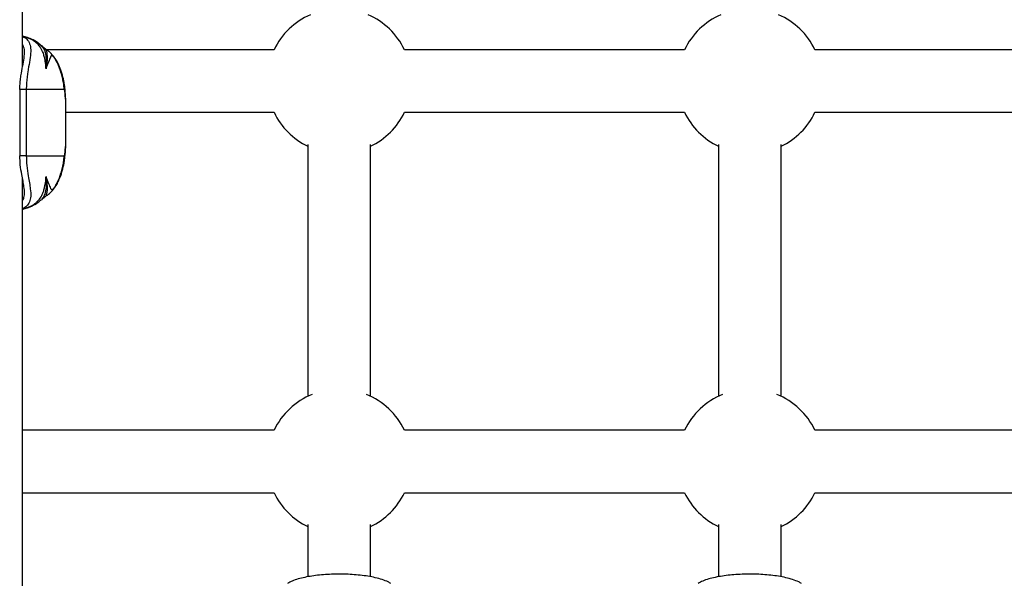
# Model space of a CAD drawing. Units: millimetres. Extents: x -4161 to 5480, y -4145 to 4781.
# Drawn here: x 88 to 340, y -730 to -587 of the extents above; entities that cross this region are included whole.
import ezdxf

# ---------------------------------------------------------------- set-up
doc = ezdxf.new("R2010")
doc.units = ezdxf.units.MM

msp = doc.modelspace()

# ---------------------------------------------------------------- linework, layer by layer
at = {"color": 7, "linetype": 'Continuous', "lineweight": 25}
for p, q in [((88.6, -599.11), (88.6, -549.94)), ((88.91, -591.37), (88.6, -591.33)), ((91.05, -592.27), (88.91, -591.37)), ((93.8, -594.19), (93.04, -593.44)), ((152.92, -594.79), (94.8, -594.79)), ((257.92, -594.79), (186.28, -594.79)), ((362.92, -594.79), (291.28, -594.79)), ((87.86, -604.94), (87.86, -621.94)), ((89.55, -604.94), (87.86, -604.94)), ((99.28, -604.94), (89.55, -604.94)), ((89.55, -604.94), (89.55, -621.94)), ((99.68, -609.96), (99.68, -609.68)), ((99.68, -616.85), (99.68, -609.96)), ((99.68, -610.79), (152.92, -610.79)), ((186.28, -610.79), (257.92, -610.79)), ((291.28, -610.79), (362.92, -610.79)), ((99.68, -617.19), (99.68, -616.85)), ((161.6, -619.02), (161.6, -683.4)), ((177.6, -683.4), (177.6, -619.02)), ((266.6, -619.02), (266.6, -683.4)), ((282.6, -683.4), (282.6, -619.02)), ((89.55, -621.94), (87.86, -621.94)), ((89.55, -621.94), (99.28, -621.94)), ((88.6, -1057.85), (88.6, -627.78)), ((88.6, -633.35), (88.89, -632.87)), ((88.91, -635.5), (91.05, -634.6)), ((88.6, -635.56), (88.91, -635.5)), ((88.6, -635.57), (88.78, -635.52)), ((152.92, -692.08), (88.6, -692.08)), ((257.92, -692.08), (186.28, -692.08)), ((362.92, -692.08), (291.28, -692.08)), ((88.6, -708.08), (152.92, -708.08)), ((186.28, -708.08), (257.92, -708.08)), ((291.28, -708.08), (362.92, -708.08)), ((161.6, -716.21), (161.6, -729.59)), ((177.6, -729.59), (177.6, -716.21)), ((266.6, -716.21), (266.6, -729.59)), ((282.6, -729.59), (282.6, -716.21))]:
    msp.add_line(p, q, dxfattribs=at)
at = {"color": 7, "linetype": 'Continuous', "lineweight": 25, "flags": 128}
msp.add_lwpolyline([(93.05, -593.44), (93.14, -593.51), (93.41, -593.73)], dxfattribs=at)
at = {"color": 7, "linetype": 'Continuous', "lineweight": 25}
for centre, radius, start, end in [((169.6, -602.79), 18.5, 113.5126, 154.378), ((169.6, -602.79), 18.5, 25.622, 66.4874), ((274.6, -602.79), 18.5, 113.5126, 154.378), ((274.6, -602.79), 18.5, 25.622, 66.4874), ((86.73, -600.39), 9.28, 68.359, 76.3744), ((87.66, -600.37), 8.78, 52.1539, 67.292), ((99.62, -586.54), 9.51, 229.1942, 236.2486), ((93.92, -600.67), 4.42, 22.6889, 38.827), ((94.77, -604.23), 4.56, 351.1103, 9.1698), ((169.6, -602.79), 18.5, 205.622, 244.378), ((169.6, -602.79), 18.5, 295.622, 334.378), ((274.6, -602.79), 18.5, 205.622, 244.378), ((274.6, -602.79), 18.5, 295.622, 334.378), ((94.77, -622.64), 4.57, 350.9058, 8.8894), ((93.92, -626.2), 4.42, 321.1731, 337.2684), ((87.66, -626.5), 8.77, 292.7051, 310.8812), ((99.62, -640.34), 9.51, 123.7514, 130.8058), ((86.73, -626.48), 9.28, 283.6256, 291.5883), ((169.6, -700.08), 18.5, 112.0725, 154.378), ((169.6, -700.08), 18.5, 25.622, 67.9275), ((274.6, -700.08), 18.5, 112.0725, 154.378), ((274.6, -700.08), 18.5, 25.622, 67.9275), ((169.6, -700.08), 18.5, 205.622, 244.378), ((169.6, -700.08), 18.5, 295.622, 334.378), ((274.6, -700.08), 18.5, 205.622, 244.378), ((274.6, -700.08), 18.5, 295.622, 334.378)]:
    msp.add_arc(centre, radius, start, end, dxfattribs=at)
for points, knots in [([(154.16, -493.09), (158.51, -494.54), (168.79, -497.98), (184.73, -503.49), (202.03, -509.59), (219.09, -515.76), (235.91, -522), (252.48, -528.3), (268.82, -534.67), (284.91, -541.11), (300.75, -547.6), (316.34, -554.16), (331.68, -560.77), (346.76, -567.44), (361.59, -574.17), (376.15, -580.96), (390.45, -587.8), (404.48, -594.69), (418.25, -601.63), (431.75, -608.63), (444.98, -615.67), (457.93, -622.76), (470.61, -629.89), (483.01, -637.07), (495.13, -644.29), (506.98, -651.56), (518.53, -658.86), (529.81, -666.2), (540.8, -673.57), (551.5, -680.99), (561.91, -688.43), (572.04, -695.91), (581.87, -703.41), (591.41, -710.95), (600.66, -718.51), (609.61, -726.1), (618.27, -733.71), (626.63, -741.34), (634.7, -749), (642.47, -756.67), (649.94, -764.36), (657.12, -772.07), (664, -779.8), (670.58, -787.53), (675.55, -793.66), (678.32, -797.21), (679.07, -798.17)], [0, 0, 0, 0, 0.017073, 0.04036, 0.063642, 0.08692, 0.110194, 0.133463, 0.156727, 0.179986, 0.203241, 0.22649, 0.249734, 0.272973, 0.296206, 0.319434, 0.342655, 0.365871, 0.389081, 0.412286, 0.435484, 0.458676, 0.481862, 0.505041, 0.528216, 0.551384, 0.574546, 0.597704, 0.620856, 0.644004, 0.667148, 0.690288, 0.713426, 0.736561, 0.759697, 0.782832, 0.805969, 0.829108, 0.852253, 0.875404, 0.898565, 0.921738, 0.944926, 0.968132, 0.991361, 1, 1, 1, 1]), ([(88.6, -591.5), (88.77, -591.55), (89.45, -591.78), (90.13, -592.57), (90.68, -593.88), (90.71, -595.65), (90.41, -597.81), (90, -599.99), (89.72, -601.91), (89.58, -603.42), (89.56, -604.46), (89.55, -604.94)], [0, 0, 0, 0, 0.04911, 0.201541, 0.353992, 0.51106, 0.667855, 0.802538, 0.871564, 0.940422, 1, 1, 1, 1]), ([(93.17, -593.56), (92.96, -593.38), (92.26, -592.82), (91.22, -592.19), (90.38, -591.89), (90.13, -591.8)], [0, 0, 0, 0, 0.239667, 0.773971, 1, 1, 1, 1]), ([(87.91, -604.94), (87.92, -604.49), (87.94, -603.54), (88.08, -602.13), (88.35, -600.35), (88.76, -598.33), (89.09, -596.33), (89.17, -594.9), (88.93, -594.27), (88.85, -594.06)], [0, 0, 0, 0, 0.082137, 0.175249, 0.272044, 0.457189, 0.668607, 0.88806, 1, 1, 1, 1]), ([(88.85, -594.06), (88.81, -593.86), (88.78, -593.61), (88.62, -593.46), (88.6, -593.44)], [0, 0, 0, 0, 0.8446385, 1, 1, 1, 1]), ([(94.6, -599.67), (94.58, -599.35), (94.54, -598.7), (94.42, -597.81), (94.29, -597.07), (94.14, -596.47), (94, -595.98), (93.83, -595.5), (93.59, -594.96), (93.24, -594.29), (92.76, -593.64), (92.21, -593.09), (91.7, -592.66), (91.27, -592.4), (91.05, -592.27)], [0, 0, 0, 0, 0.091858, 0.184536, 0.278082, 0.336816, 0.397717, 0.460737, 0.525813, 0.62213, 0.759027, 0.844628, 0.921428, 1, 1, 1, 1]), ([(93.41, -593.73), (93.54, -593.85), (93.67, -593.97), (93.79, -594.19), (93.8, -594.2)], [0, 0, 0, 0, 0.957746, 1, 1, 1, 1]), ([(94.16, -594.32), (94.12, -594.29), (94.03, -594.23), (93.83, -594.08), (93.73, -594)], [0, 0, 0, 0, 0.509294, 1, 1, 1, 1]), ([(93.8, -594.2), (93.89, -594.35), (94.08, -594.65), (94.3, -595.21), (94.53, -596.07), (94.64, -597.13), (94.65, -598.42), (94.62, -599.24), (94.6, -599.67)], [0, 0, 0, 0, 0.131897, 0.266203, 0.401281, 0.682699, 0.834183, 1, 1, 1, 1]), ([(94.34, -594.44), (94.39, -594.51), (94.56, -594.71), (94.79, -595.44), (94.91, -596.56), (94.85, -597.67), (94.75, -598.55), (94.67, -599.1), (94.63, -599.44), (94.6, -599.63), (94.6, -599.67)], [0, 0, 0, 0, 0.106966, 0.335547, 0.564334, 0.773122, 0.879319, 0.932753, 0.986313, 1, 1, 1, 1]), ([(94.34, -594.44), (94.5, -594.55), (94.72, -594.7), (94.92, -594.88), (94.98, -594.93)], [0, 0, 0, 0, 0.722266, 1, 1, 1, 1]), ([(97.37, -597.9), (97.29, -597.76), (97.18, -597.55), (97, -597.26), (96.87, -597.05), (96.73, -596.86), (96.58, -596.68), (96.4, -596.48), (96.25, -596.36), (95.99, -596.24), (95.79, -596.4), (95.58, -597.08), (95.21, -597.97), (94.8, -598.99), (94.65, -599.5), (94.6, -599.67)], [0, 0, 0, 0, 0.0400128, 0.0594599, 0.079679, 0.0960723, 0.1129138, 0.1364724, 0.171386, 0.1990667, 0.3423798, 0.4877953, 0.7931776, 0.9330814, 1, 1, 1, 1]), ([(97.99, -598.97), (97.84, -598.62), (97.49, -597.83), (96.71, -596.65), (95.85, -595.63), (95.2, -595.12), (94.97, -594.94)], [0, 0, 0, 0, 0.2237041, 0.5119071, 0.8281108, 1, 1, 1, 1]), ([(99.28, -604.94), (99.21, -604.35), (99.11, -603.39), (98.8, -601.89), (98.44, -600.56), (97.96, -599.17), (97.57, -598.34), (97.37, -597.9)], [0, 0, 0, 0, 0.2506221, 0.4115514, 0.6059629, 0.7928052, 1, 1, 1, 1]), ([(99.26, -603.5), (99.22, -603.25), (99.14, -602.69), (98.92, -601.77), (98.63, -600.74), (98.34, -599.8), (98.1, -599.24), (98, -598.99)], [0, 0, 0, 0, 0.172953, 0.387494, 0.593416, 0.822192, 1, 1, 1, 1]), ([(99.67, -609.4), (99.67, -609.2), (99.66, -608.31), (99.6, -606.65), (99.49, -604.91), (99.31, -603.82), (99.26, -603.53)], [0, 0, 0, 0, 0.094386, 0.420187, 0.847845, 1, 1, 1, 1]), ([(99.68, -609.68), (99.67, -608.8), (99.64, -606.99), (99.4, -605.63), (99.28, -604.94)], [0, 0, 0, 0, 0.48914, 1, 1, 1, 1]), ([(99.24, -623.34), (99.31, -622.97), (99.53, -621.78), (99.62, -619.91), (99.67, -618.32), (99.67, -617.54), (99.67, -617.45)], [0, 0, 0, 0, 0.191965, 0.634572, 0.962405, 1, 1, 1, 1]), ([(99.28, -621.94), (99.4, -621.27), (99.64, -619.9), (99.67, -618.1), (99.68, -617.19)], [0, 0, 0, 0, 0.4926941, 1, 1, 1, 1]), ([(88.89, -632.87), (88.98, -632.45), (89.17, -631.6), (89.02, -630.04), (88.72, -628.4), (88.37, -626.58), (87.99, -624.42), (87.93, -622.7), (87.91, -621.94)], [0, 0, 0, 0, 0.203024, 0.405933, 0.545199, 0.684207, 0.860069, 1, 1, 1, 1]), ([(89.55, -621.94), (89.58, -622.76), (89.64, -624.61), (90.01, -626.94), (90.36, -628.89), (90.64, -630.65), (90.74, -632.32), (90.43, -633.76), (89.77, -634.82), (88.97, -635.22), (88.6, -635.4)], [0, 0, 0, 0, 0.101641, 0.229566, 0.329659, 0.432373, 0.578304, 0.72848, 0.875511, 1, 1, 1, 1]), ([(97.37, -628.97), (97.59, -628.49), (97.97, -627.67), (98.45, -626.26), (98.82, -624.9), (99.13, -623.4), (99.22, -622.45), (99.28, -621.94)], [0, 0, 0, 0, 0.2258838, 0.3910859, 0.5921229, 0.7794749, 1, 1, 1, 1]), ([(97.99, -627.88), (98.08, -627.67), (98.31, -627.16), (98.59, -626.28), (98.88, -625.24), (99.12, -624.27), (99.22, -623.66), (99.27, -623.36)], [0, 0, 0, 0, 0.148202, 0.375371, 0.583079, 0.797801, 1, 1, 1, 1]), ([(91.05, -634.6), (91.23, -634.49), (91.66, -634.23), (92.4, -633.63), (93.17, -632.75), (93.73, -631.67), (94.22, -630.25), (94.46, -628.95), (94.56, -627.75), (94.58, -627.42), (94.59, -627.3), (94.59, -627.25), (94.6, -627.2)], [0, 0, 0, 0, 0.066046, 0.15456, 0.34024, 0.52961, 0.630593, 0.894486, 0.966237, 0.984659, 0.986758, 1, 1, 1, 1]), ([(94.6, -627.2), (94.6, -627.21), (94.63, -627.83), (94.68, -629.2), (94.55, -630.93), (94.07, -632.38), (93.61, -632.91), (93.41, -633.14)], [0, 0, 0, 0, 0.002637, 0.195735, 0.478571, 0.77058, 1, 1, 1, 1]), ([(94.6, -627.2), (94.6, -627.24), (94.63, -627.43), (94.67, -627.75), (94.74, -628.29), (94.84, -629.14), (94.91, -630.24), (94.8, -631.36), (94.57, -632.13), (94.4, -632.35), (94.34, -632.43)], [0, 0, 0, 0, 0.013687, 0.065305, 0.116808, 0.219204, 0.420692, 0.64875, 0.87666, 1, 1, 1, 1]), ([(94.6, -627.2), (94.65, -627.37), (94.8, -627.88), (95.21, -628.9), (95.58, -629.86), (95.83, -630.47), (96.03, -630.61), (96.25, -630.51), (96.41, -630.38), (96.58, -630.19), (96.73, -630.01), (96.87, -629.82), (97, -629.62), (97.18, -629.32), (97.29, -629.11), (97.37, -628.97)], [0, 0, 0, 0, 0.066934, 0.20687, 0.512323, 0.692373, 0.800854, 0.833025, 0.863496, 0.88706, 0.903906, 0.920303, 0.940526, 0.959978, 1, 1, 1, 1]), ([(94.96, -631.94), (95.3, -631.66), (96.06, -631.04), (96.94, -629.9), (97.6, -628.83), (97.88, -628.16), (97.99, -627.9)], [0, 0, 0, 0, 0.263748, 0.574094, 0.832793, 1, 1, 1, 1]), ([(94.97, -631.96), (94.92, -632), (94.72, -632.18), (94.5, -632.32), (94.34, -632.43)], [0, 0, 0, 0, 0.264578, 1, 1, 1, 1]), ([(90.13, -635.1), (90.38, -635), (91.23, -634.66), (92.33, -634.01), (93.06, -633.4), (93.31, -633.19)], [0, 0, 0, 0, 0.216871, 0.732867, 1, 1, 1, 1]), ([(93.74, -632.87), (93.78, -632.83), (93.96, -632.69), (94.1, -632.59), (94.16, -632.56), (94.17, -632.55)], [0, 0, 0, 0, 0.211586, 0.873659, 1, 1, 1, 1]), ([(182.82, -731.28), (182.59, -731.16), (181.91, -730.78), (180.62, -730.29), (178.88, -729.81), (177, -729.45), (175.01, -729.18), (172.95, -729), (170.83, -728.91), (168.69, -728.9), (166.58, -728.98), (164.53, -729.14), (162.57, -729.39), (160.74, -729.72), (159.05, -730.15), (157.59, -730.64), (156.77, -731.08), (156.38, -731.28)], [0, 0, 0, 0, 0.037571, 0.113598, 0.188586, 0.25942, 0.327906, 0.39517, 0.461804, 0.528165, 0.59452, 0.661043, 0.728014, 0.795831, 0.865159, 0.937263, 1, 1, 1, 1]), ([(287.82, -731.28), (287.59, -731.16), (286.91, -730.78), (285.62, -730.29), (283.88, -729.81), (282, -729.45), (280.01, -729.18), (277.95, -729), (275.83, -728.91), (273.69, -728.9), (271.58, -728.98), (269.53, -729.14), (267.57, -729.39), (265.74, -729.72), (264.05, -730.15), (262.59, -730.64), (261.77, -731.08), (261.38, -731.28)], [0, 0, 0, 0, 0.037571, 0.113598, 0.188586, 0.25942, 0.327906, 0.39517, 0.461804, 0.528165, 0.59452, 0.661043, 0.728014, 0.795831, 0.865159, 0.937263, 1, 1, 1, 1])]:
    msp.add_open_spline(points, degree=3, knots=knots, dxfattribs=at)

doc.saveas('drawing.dxf')
